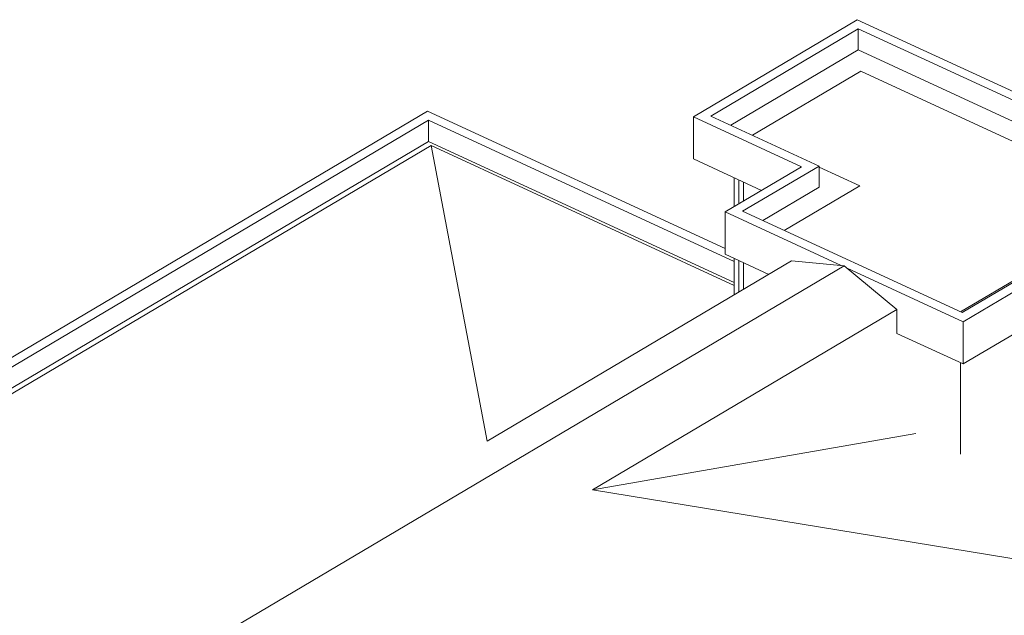
# Model space of a CAD drawing. Units: metres. Extents: x -89 to 129, y -86 to 33.
# Drawn here: x 104 to 116, y -1 to 6 of the extents above; entities that cross this region are included whole.
import ezdxf

# ---------------------------------------------------------------- set-up
doc = ezdxf.new("R2010")
doc.units = ezdxf.units.M
doc.layers.add('10_proyeccion grueso', color=192, linetype='Continuous', lineweight=9)

# ---------------------------------------------------------------- blocks, each defined once
blk = doc.blocks.new('Canalon1 - Canalon-200093-cONJUNTO')
at = {"layer": '10_proyeccion grueso'}
for p, q in [((-12.15, 4.647), (-48.886, -17.097)), ((-48.674, -17.09), (-12.137, 4.537)), ((-8.54, 2.981), (-12.15, 4.647)), ((-12.137, 4.537), (-8.431, 2.826)), ((-12.137, 4.281), (-12.137, 4.537)), ((-12.137, 4.281), (-48.431, -17.202)), ((-8.431, 2.571), (-12.137, 4.281))]:
    blk.add_line(p, q, dxfattribs=at)
blk = doc.blocks.new('Canalon6 - Canalon-531666-cONJUNTO')
at = {"layer": '10_proyeccion grueso'}
for p, q in [((-8.925, 4.58), (-6.939, 5.755)), ((-6.939, 5.755), (-2.742, 3.818)), ((-6.926, 5.645), (-8.713, 4.587)), ((-2.953, 3.811), (-6.926, 5.645)), ((-6.926, 5.645), (-6.926, 5.389)), ((-8.47, 4.475), (-6.926, 5.389)), ((-6.926, 5.389), (-3.196, 3.667)), ((-8.925, 4.068), (-8.925, 4.58)), ((-7.613, 3.974), (-8.925, 4.58)), ((-8.713, 4.587), (-7.402, 3.981)), ((-8.925, 4.068), (-8.099, 3.687)), ((-8.54, 3.426), (-7.613, 3.974)), ((-7.402, 3.981), (-8.328, 3.433)), ((-7.402, 3.981), (-7.402, 3.726)), ((-8.085, 3.321), (-7.402, 3.726)), ((-5.667, 2.205), (-2.953, 3.811)), ((-5.654, 2.094), (-2.742, 3.818)), ((-2.742, 3.818), (-2.742, 3.306)), ((-8.54, 2.914), (-8.54, 3.426)), ((-7.132, 2.776), (-8.54, 3.426)), ((-8.328, 3.433), (-5.667, 2.205)), ((-5.654, 1.583), (-2.742, 3.306)), ((-8.54, 2.914), (-8.009, 2.669)), ((-5.654, 2.094), (-7.062, 2.744)), ((-5.654, 1.583), (-5.654, 2.094)), ((-6.46, 1.954), (-5.654, 1.583))]:
    blk.add_line(p, q, dxfattribs=at)

msp = doc.modelspace()

# ---------------------------------------------------------------- linework, layer by layer
at = {"layer": '10_proyeccion grueso'}
for p, q in [((114.396, 5.131), (113.084, 4.354)), ((117.844, 3.539), (114.396, 5.131)), ((109.186, 4.23), (73.112, -17.122)), ((109.867, 0.647), (109.186, 4.23)), ((112.861, 2.534), (109.186, 4.23)), ((113.89, 3.97), (114.384, 3.742)), ((112.861, 3.49), (112.861, 3.84)), ((112.917, 3.814), (112.917, 3.524)), ((112.973, 3.788), (112.973, 3.557)), ((114.384, 3.742), (113.469, 3.2)), ((115.604, 2.213), (117.844, 3.539)), ((100.626, -5.258), (114.195, 2.773)), ((113.558, 2.832), (109.867, 0.647)), ((112.861, 2.419), (112.861, 2.864)), ((112.917, 2.838), (112.917, 2.452)), ((112.973, 2.812), (112.973, 2.486)), ((114.195, 2.773), (113.558, 2.832)), ((114.832, 2.244), (114.195, 2.773)), ((111.142, 0.059), (114.832, 2.244)), ((114.832, 2.244), (114.832, 1.954)), ((115.607, 1.597), (115.607, 0.489)), ((115.064, 0.739), (111.142, 0.059)), ((122.116, -1.738), (111.142, 0.059))]:
    msp.add_line(p, q, dxfattribs=at)

# ---------------------------------------------------------------- block references
for name in ['Canalon6 - Canalon-531666-cONJUNTO', 'Canalon1 - Canalon-200093-cONJUNTO']:
    msp.add_blockref(name, (121.292, 0), dxfattribs=at)

doc.saveas('drawing.dxf')
